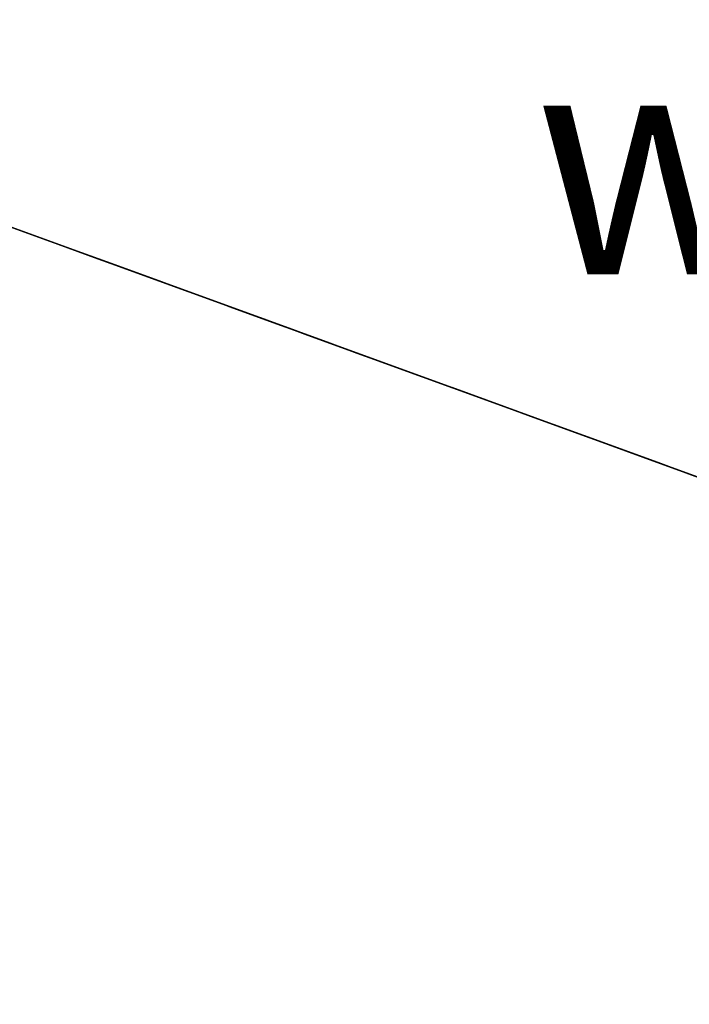
# Model space of a CAD drawing. Units: millimetres. Extents: x 3978 to 85105, y -10669 to 27646.
# Drawn here: x 4499 to 4528, y -10082 to -10039 of the extents above; entities that cross this region are included whole.
import ezdxf
from ezdxf.enums import TextEntityAlignment as Align

# ---------------------------------------------------------------- set-up
doc = ezdxf.new("R2010")
doc.units = ezdxf.units.MM
for name, color, linetype in [('_PRZEWÓD_GRAWIT_', 7, 'Continuous'), ('IZOLACJE PRZECIWWODNE', 7, 'Continuous'), ('OPISY.wykonawczy', 7, 'Continuous'), ('POZYCJE KONSTRUKTORSKIE', 7, 'Continuous'), ('STROPY', 7, 'Continuous'), ('STROPY.widoczne', 7, 'Continuous'), ('TEREN', 7, 'Continuous'), ('TEREN ISTNIEJĄCAY.linia przekroju', 7, 'Continuous'), ('WYMIARY.bud._wyk.', 7, 'Continuous'), ('ZNACZNIKI - PRZEKROJE.widoczne', 7, 'Continuous')]:
    doc.layers.add(name, color=color, linetype=linetype)
doc.styles.add('ARIAL', font='txt', dxfattribs={"height": 0.2})

msp = doc.modelspace()

# ---------------------------------------------------------------- hatches: boundary and pattern name
at = {"layer": 'OPISY.wykonawczy'}
for points in [[(4510.985, -10052.201), (4510.505, -10052.026), (4510.024, -10051.851)], [(4510.985, -10052.201), (4510.024, -10051.851), (4511.362, -10052.338)], [(4510.024, -10051.851), (4511.327, -10052.325), (4511.362, -10052.338)], [(4510.024, -10051.851), (4516.915, -10054.359), (4516.912, -10054.358)], [(4510.024, -10051.851), (4516.912, -10054.358), (4511.327, -10052.325)], [(4510.024, -10051.851), (4516.919, -10054.36), (4516.915, -10054.359)], [(4516.919, -10054.36), (4510.024, -10051.851), (4511.399, -10052.351)], [(4511.431, -10052.363), (4511.399, -10052.351), (4510.024, -10051.851)], [(4510.024, -10051.851), (4510.51, -10052.028), (4510.996, -10052.205)], [(4510.024, -10051.851), (4510.996, -10052.205), (4511.76, -10052.483)], [(4510.024, -10051.851), (4511.76, -10052.483), (4511.431, -10052.363)], [(4510.985, -10052.201), (4511.362, -10052.338), (4511.711, -10052.465)], [(4511.711, -10052.465), (4511.466, -10052.376), (4510.985, -10052.201)], [(4512.057, -10052.591), (4511.76, -10052.483), (4510.996, -10052.205)], [(4510.996, -10052.205), (4512.355, -10052.699), (4512.057, -10052.591)], [(4510.996, -10052.205), (4511.482, -10052.382), (4512.743, -10052.84)], [(4513.085, -10052.965), (4513.517, -10053.122), (4510.996, -10052.205), (4512.743, -10052.84)], [(4510.996, -10052.205), (4513.517, -10053.122), (4513.089, -10052.966)], [(4510.996, -10052.205), (4513.089, -10052.966), (4512.355, -10052.699)], [(4516.919, -10054.36), (4511.399, -10052.351), (4515.575, -10053.871)], [(4513.588, -10053.148), (4512.767, -10052.849), (4511.466, -10052.376)], [(4513.588, -10053.148), (4511.466, -10052.376), (4512.338, -10052.693)], [(4511.466, -10052.376), (4512.024, -10052.579), (4512.338, -10052.693)], [(4511.466, -10052.376), (4511.711, -10052.465), (4512.024, -10052.579)], [(4513.588, -10053.148), (4512.338, -10052.693), (4513.12, -10052.978)], [(4512.784, -10052.855), (4512.911, -10052.902), (4513.949, -10053.28)], [(4512.784, -10052.855), (4513.949, -10053.28), (4513.838, -10053.239)], [(4512.784, -10052.855), (4513.838, -10053.239), (4512.872, -10052.887)], [(4512.872, -10052.887), (4512.828, -10052.871), (4512.784, -10052.855)], [(4513.838, -10053.239), (4512.916, -10052.903), (4512.872, -10052.887)], [(4512.911, -10052.902), (4514.06, -10053.32), (4513.949, -10053.28)], [(4512.911, -10052.902), (4514.171, -10053.36), (4514.06, -10053.32)], [(4514.171, -10053.36), (4512.911, -10052.902), (4513.038, -10052.948)], [(4513.14, -10052.985), (4513.05, -10052.952), (4512.916, -10052.903)], [(4513.14, -10052.985), (4512.916, -10052.903), (4513.838, -10053.239)], [(4513.038, -10052.948), (4513.164, -10052.994), (4513.524, -10053.125)], [(4513.038, -10052.948), (4513.524, -10053.125), (4513.756, -10053.209)], [(4513.038, -10052.948), (4513.756, -10053.209), (4514.483, -10053.474)], [(4513.038, -10052.948), (4514.483, -10053.474), (4514.171, -10053.36)], [(4513.517, -10053.122), (4513.526, -10053.125), (4513.089, -10052.966)], [(4513.588, -10053.148), (4513.12, -10052.978), (4513.588, -10053.148)], [(4513.14, -10052.985), (4513.838, -10053.239), (4513.919, -10053.269)], [(4513.14, -10052.985), (4513.919, -10053.269), (4513.587, -10053.148)], [(4513.587, -10053.148), (4513.229, -10053.018), (4513.14, -10052.985)], [(4513.587, -10053.148), (4513.453, -10053.099), (4513.229, -10053.018)], [(4514.008, -10053.301), (4513.526, -10053.125), (4513.517, -10053.122)], [(4513.517, -10053.122), (4514.267, -10053.395), (4515.493, -10053.841)], [(4513.517, -10053.122), (4515.493, -10053.841), (4515.968, -10054.014)], [(4513.517, -10053.122), (4515.968, -10054.014), (4514.793, -10053.587)], [(4513.517, -10053.122), (4514.793, -10053.587), (4514.008, -10053.301)], [(4513.919, -10053.269), (4513.721, -10053.196), (4513.587, -10053.148)], [(4513.588, -10053.148), (4515.728, -10053.927), (4514.239, -10053.385)], [(4515.728, -10053.927), (4513.588, -10053.148), (4513.937, -10053.275)], [(4513.588, -10053.148), (4513.588, -10053.148), (4513.937, -10053.275)], [(4514.214, -10053.376), (4514.034, -10053.31), (4513.721, -10053.196)], [(4514.214, -10053.376), (4513.721, -10053.196), (4514.082, -10053.328)], [(4513.721, -10053.196), (4514.001, -10053.298), (4514.082, -10053.328)], [(4513.721, -10053.196), (4513.919, -10053.269), (4514.001, -10053.298)], [(4513.756, -10053.209), (4514.684, -10053.547), (4514.483, -10053.474)], [(4515.728, -10053.927), (4513.937, -10053.275), (4514.532, -10053.492)], [(4514.214, -10053.376), (4514.082, -10053.328), (4514.346, -10053.424)], [(4514.346, -10053.424), (4514.436, -10053.457), (4514.214, -10053.376)], [(4515.728, -10053.927), (4515.309, -10053.775), (4514.239, -10053.385)], [(4514.915, -10053.631), (4514.346, -10053.424), (4514.53, -10053.491)], [(4514.346, -10053.424), (4514.915, -10053.631), (4514.436, -10053.457)], [(4514.915, -10053.631), (4514.53, -10053.491), (4514.611, -10053.52)], [(4516.147, -10054.08), (4514.532, -10053.492), (4514.779, -10053.581)], [(4514.532, -10053.492), (4516.147, -10054.08), (4515.728, -10053.927)], [(4514.915, -10053.631), (4514.611, -10053.52), (4514.777, -10053.581)], [(4515.172, -10053.724), (4514.915, -10053.631), (4514.777, -10053.581)], [(4515.172, -10053.724), (4514.777, -10053.581), (4514.861, -10053.612)], [(4516.147, -10054.08), (4514.779, -10053.581), (4515.025, -10053.671)], [(4515.968, -10054.014), (4515.096, -10053.697), (4514.793, -10053.587)], [(4515.172, -10053.724), (4514.861, -10053.612), (4514.946, -10053.642)], [(4515.172, -10053.724), (4514.946, -10053.642), (4515.101, -10053.699)], [(4516.876, -10054.345), (4516.147, -10054.08), (4515.025, -10053.671)], [(4516.876, -10054.345), (4515.025, -10053.671), (4515.416, -10053.814)], [(4515.293, -10053.769), (4515.096, -10053.697), (4515.968, -10054.014)], [(4515.968, -10054.014), (4515.533, -10053.856), (4515.293, -10053.769)], [(4515.416, -10053.814), (4515.561, -10053.866), (4516.876, -10054.345)], [(4515.968, -10054.014), (4516.919, -10054.36), (4515.533, -10053.856)], [(4516.919, -10054.36), (4515.575, -10053.871), (4515.533, -10053.856)], [(4515.968, -10054.014), (4516.443, -10054.187), (4516.919, -10054.36)], [(4516.876, -10054.345), (4516.721, -10054.288), (4516.147, -10054.08)], [(4519.344, -10055.243), (4519.856, -10055.43), (4520.369, -10055.616)], [(4519.344, -10055.243), (4520.369, -10055.616), (4520.958, -10055.831)], [(4519.344, -10055.243), (4520.958, -10055.831), (4520.646, -10055.717)], [(4520.33, -10055.602), (4519.837, -10055.423), (4519.344, -10055.243)], [(4520.33, -10055.602), (4519.344, -10055.243), (4520.646, -10055.717)], [(4520.951, -10055.828), (4521.255, -10055.939), (4520.33, -10055.602)], [(4520.33, -10055.602), (4520.646, -10055.717), (4520.951, -10055.828)], [(4522.838, -10056.515), (4520.823, -10055.781), (4520.33, -10055.602)], [(4522.838, -10056.515), (4520.33, -10055.602), (4521.56, -10056.05)], [(4520.33, -10055.602), (4521.255, -10055.939), (4521.56, -10056.05)], [(4520.369, -10055.616), (4520.369, -10055.616), (4521.581, -10056.057), (4521.27, -10055.944)], [(4522.115, -10056.252), (4522.115, -10056.252), (4520.369, -10055.616), (4520.881, -10055.803)], [(4522.837, -10056.515), (4520.369, -10055.616), (4522.115, -10056.252)], [(4520.369, -10055.616), (4522.837, -10056.515), (4522.354, -10056.338)], [(4520.369, -10055.616), (4522.354, -10056.338), (4521.581, -10056.057)], [(4520.369, -10055.616), (4521.27, -10055.944), (4520.958, -10055.831)], [(4522.838, -10056.515), (4522.077, -10056.238), (4520.823, -10055.781)], [(4522.838, -10056.515), (4521.56, -10056.05), (4522.35, -10056.337)], [(4522.35, -10056.337), (4522.836, -10056.514), (4522.838, -10056.515)], [(4522.837, -10056.515), (4522.815, -10056.506), (4522.354, -10056.338)], [(4523.385, -10056.714), (4522.815, -10056.506), (4522.837, -10056.515)], [(4522.838, -10056.515), (4522.836, -10056.514), (4523.346, -10056.7)], [(4523.385, -10056.714), (4522.837, -10056.515), (4524.035, -10056.95)], [(4522.837, -10056.515), (4523.101, -10056.611), (4523.7, -10056.829)], [(4522.837, -10056.515), (4523.7, -10056.829), (4524.035, -10056.95)], [(4525.327, -10057.421), (4523.57, -10056.781), (4522.838, -10056.515)], [(4525.327, -10057.421), (4522.838, -10056.515), (4523.346, -10056.7)], [(4525.327, -10057.421), (4523.346, -10056.7), (4524.157, -10056.995)], [(4524.231, -10057.022), (4523.385, -10056.714), (4524.035, -10056.95)], [(4525.327, -10057.421), (4524.815, -10057.234), (4523.57, -10056.781)], [(4524.231, -10057.022), (4524.035, -10056.95), (4525.416, -10057.453)], [(4524.035, -10056.95), (4527.469, -10058.2), (4525.416, -10057.453)], [(4524.157, -10056.995), (4524.458, -10057.105), (4525.327, -10057.421)], [(4525.416, -10057.453), (4524.508, -10057.122), (4524.231, -10057.022)], [(4525.327, -10057.421), (4524.458, -10057.105), (4524.759, -10057.214)], [(4525.416, -10057.453), (4524.784, -10057.223), (4524.508, -10057.122)], [(4526.352, -10057.794), (4525.327, -10057.421), (4524.759, -10057.214)], [(4526.352, -10057.794), (4524.759, -10057.214), (4525.06, -10057.324)], [(4525.416, -10057.453), (4525.06, -10057.324), (4524.784, -10057.223)], [(4525.416, -10057.453), (4526.352, -10057.794), (4525.06, -10057.324)], [(4526.352, -10057.794), (4525.84, -10057.607), (4525.327, -10057.421)], [(4525.416, -10057.453), (4525.884, -10057.623), (4526.352, -10057.794)]]:
    msp.add_hatch(color=8, dxfattribs=at).paths.add_polyline_path(points)
at = {"layer": 'POZYCJE KONSTRUKTORSKIE'}
for points in [[(4503.546, -10049.493), (4494.44, -10046.179), (4498.54, -10047.671)], [(4494.44, -10046.179), (4498.263, -10047.57), (4499.351, -10047.966)], [(4494.44, -10046.179), (4499.351, -10047.966), (4497.978, -10047.467)], [(4494.821, -10046.317), (4503.25, -10049.385), (4499.421, -10047.992)], [(4494.821, -10046.317), (4499.421, -10047.992), (4498.802, -10047.766)], [(4499.351, -10047.966), (4498.263, -10047.57), (4498.734, -10047.741)], [(4503.546, -10049.493), (4498.54, -10047.671), (4499.236, -10047.924)], [(4503.25, -10049.385), (4499.351, -10047.966), (4498.734, -10047.741)], [(4503.25, -10049.385), (4498.734, -10047.741), (4499.43, -10047.995)], [(4505.361, -10050.154), (4502.235, -10049.016), (4498.821, -10047.773)], [(4505.361, -10050.154), (4498.821, -10047.773), (4503.683, -10049.543)], [(4503.546, -10049.493), (4499.236, -10047.924), (4499.37, -10047.973)], [(4503.683, -10049.543), (4499.272, -10047.938), (4502.595, -10049.147)], [(4503.25, -10049.385), (4499.656, -10048.077), (4499.421, -10047.992)], [(4503.25, -10049.385), (4499.43, -10047.995), (4499.656, -10048.077)], [(4502.824, -10049.23), (4500.393, -10048.345), (4500.061, -10048.225)], [(4500.061, -10048.225), (4500.393, -10048.345), (4500.724, -10048.466)], [(4500.061, -10048.225), (4500.724, -10048.466), (4503.184, -10049.361)], [(4500.061, -10048.225), (4503.184, -10049.361), (4502.824, -10049.23)], [(4502.824, -10049.23), (4500.724, -10048.466), (4500.393, -10048.345)], [(4502.824, -10049.23), (4503.184, -10049.361), (4500.724, -10048.466)], [(4502.023, -10048.939), (4501.055, -10048.587), (4500.724, -10048.466)], [(4502.023, -10048.939), (4500.724, -10048.466), (4503.184, -10049.361)], [(4503.545, -10049.493), (4503.184, -10049.361), (4500.724, -10048.466)], [(4503.545, -10049.493), (4500.724, -10048.466), (4501.055, -10048.587)], [(4503.545, -10049.493), (4501.055, -10048.587), (4501.995, -10048.928)], [(4501.995, -10048.928), (4502.602, -10049.15), (4503.905, -10049.624)], [(4501.995, -10048.928), (4503.905, -10049.624), (4503.545, -10049.493)], [(4503.545, -10049.493), (4502.66, -10049.17), (4502.023, -10048.939)], [(4502.023, -10048.939), (4503.184, -10049.361), (4503.545, -10049.493)], [(4503.683, -10049.543), (4502.595, -10049.147), (4505.37, -10050.157)], [(4504.795, -10049.948), (4503.905, -10049.624), (4502.602, -10049.15)], [(4504.795, -10049.948), (4502.602, -10049.15), (4503.21, -10049.371)], [(4503.545, -10049.493), (4503.905, -10049.624), (4502.66, -10049.17)], [(4505.335, -10050.144), (4503.296, -10049.402), (4502.66, -10049.17)], [(4505.335, -10050.144), (4502.66, -10049.17), (4503.905, -10049.624)], [(4504.795, -10049.948), (4503.21, -10049.371), (4504.567, -10049.865)], [(4505.335, -10050.144), (4504.634, -10049.889), (4503.296, -10049.402)], [(4505.37, -10050.157), (4507.049, -10050.768), (4503.683, -10049.543)], [(4505.361, -10050.154), (4503.683, -10049.543), (4507.049, -10050.768)], [(4505.335, -10050.144), (4503.905, -10049.624), (4504.795, -10049.948)], [(4504.795, -10049.948), (4504.567, -10049.865), (4505.316, -10050.137)], [(4504.795, -10049.948), (4505.323, -10050.14), (4505.335, -10050.144)], [(4505.316, -10050.137), (4505.323, -10050.14), (4504.795, -10049.948)], [(4505.852, -10050.332), (4505.323, -10050.14), (4505.316, -10050.137)], [(4505.316, -10050.137), (4506.474, -10050.559), (4508.371, -10051.249)], [(4505.316, -10050.137), (4508.371, -10051.249), (4509.111, -10051.518)], [(4505.316, -10050.137), (4509.111, -10051.518), (4506.739, -10050.655)], [(4505.316, -10050.137), (4506.739, -10050.655), (4505.852, -10050.332)], [(4505.335, -10050.144), (4505.323, -10050.14), (4505.852, -10050.332)], [(4509.096, -10051.513), (4506.469, -10050.557), (4505.335, -10050.144)], [(4509.096, -10051.513), (4505.335, -10050.144), (4505.852, -10050.332)], [(4507.049, -10050.768), (4508.478, -10051.288), (4505.361, -10050.154)], [(4505.37, -10050.157), (4508.153, -10051.17), (4511.465, -10052.375)], [(4505.37, -10050.157), (4511.465, -10052.375), (4507.049, -10050.768)], [(4509.096, -10051.513), (4505.852, -10050.332), (4506.739, -10050.655)], [(4509.096, -10051.513), (4508.349, -10051.241), (4506.469, -10050.557)], [(4506.739, -10050.655), (4507.097, -10050.786), (4509.096, -10051.513)], [(4509.111, -10051.518), (4507.097, -10050.786), (4506.739, -10050.655)], [(4507.049, -10050.768), (4511.902, -10052.534), (4508.478, -10051.288)], [(4509.096, -10051.513), (4507.097, -10050.786), (4507.455, -10050.916)], [(4507.455, -10050.916), (4507.097, -10050.786), (4509.111, -10051.518)], [(4510.59, -10052.057), (4509.096, -10051.513), (4507.455, -10050.916)], [(4510.59, -10052.057), (4507.455, -10050.916), (4507.814, -10051.046)], [(4509.111, -10051.518), (4507.814, -10051.046), (4507.455, -10050.916)], [(4509.111, -10051.518), (4510.59, -10052.057), (4507.814, -10051.046)], [(4510.59, -10052.057), (4509.843, -10051.785), (4509.096, -10051.513)], [(4509.111, -10051.518), (4509.851, -10051.788), (4510.59, -10052.057)], [(4520.725, -10055.746), (4511.619, -10052.431), (4515.719, -10053.924)], [(4511.619, -10052.431), (4515.157, -10053.719), (4515.719, -10053.924)], [(4511.619, -10052.431), (4515.442, -10053.823), (4516.53, -10054.219)], [(4511.619, -10052.431), (4516.53, -10054.219), (4515.157, -10053.719)], [(4512, -10052.57), (4512, -10052.57), (4515.597, -10053.879)], [(4512, -10052.57), (4515.981, -10054.019), (4515.597, -10053.879)], [(4512, -10052.57), (4520.429, -10055.638), (4516.6, -10054.244)], [(4512, -10052.57), (4516.6, -10054.244), (4515.981, -10054.019)], [(4521.439, -10056.006), (4518.313, -10054.868), (4514.9, -10053.625)], [(4521.439, -10056.006), (4514.9, -10053.625), (4519.761, -10055.395)], [(4519.761, -10055.395), (4515.351, -10053.79), (4518.674, -10054.999)], [(4516.53, -10054.219), (4515.442, -10053.823), (4515.913, -10053.994)], [(4520.725, -10055.746), (4515.719, -10053.924), (4516.415, -10054.177)], [(4520.429, -10055.638), (4516.53, -10054.219), (4515.913, -10053.994)], [(4520.429, -10055.638), (4515.913, -10053.994), (4516.609, -10054.248)], [(4520.725, -10055.746), (4516.415, -10054.177), (4516.549, -10054.226)], [(4520.429, -10055.638), (4516.835, -10054.33), (4516.6, -10054.244)], [(4516.835, -10054.33), (4520.429, -10055.638), (4516.609, -10054.248)], [(4519.761, -10055.395), (4518.674, -10054.999), (4521.449, -10056.009)], [(4522.008, -10056.213), (4522.051, -10056.228), (4519.344, -10055.243)], [(4519.344, -10055.243), (4521.868, -10056.162), (4522.335, -10056.332)], [(4519.344, -10055.243), (4522.335, -10056.332), (4522.008, -10056.213)], [(4521.449, -10056.009), (4523.127, -10056.62), (4519.761, -10055.395)], [(4521.439, -10056.006), (4519.761, -10055.395), (4523.127, -10056.62)], [(4523.127, -10056.62), (4524.556, -10057.14), (4521.439, -10056.006)], [(4521.449, -10056.009), (4524.231, -10057.022), (4527.543, -10058.227)], [(4521.449, -10056.009), (4527.543, -10058.227), (4523.127, -10056.62)], [(4523.811, -10056.869), (4522.989, -10056.57), (4521.868, -10056.162)], [(4523.811, -10056.869), (4521.868, -10056.162), (4522.112, -10056.251)], [(4521.868, -10056.162), (4522.662, -10056.451), (4522.335, -10056.332)], [(4521.868, -10056.162), (4522.989, -10056.57), (4522.662, -10056.451)], [(4522.051, -10056.228), (4522.008, -10056.213), (4522.35, -10056.337)], [(4523.495, -10056.754), (4522.43, -10056.366), (4522.051, -10056.228)], [(4523.495, -10056.754), (4522.051, -10056.228), (4523.033, -10056.586)], [(4522.051, -10056.228), (4522.691, -10056.461), (4523.033, -10056.586)], [(4522.051, -10056.228), (4522.35, -10056.337), (4522.691, -10056.461)], [(4523.811, -10056.869), (4522.112, -10056.251), (4522.774, -10056.492)], [(4523.495, -10056.754), (4523.152, -10056.629), (4522.43, -10056.366)], [(4523.811, -10056.869), (4522.774, -10056.492), (4523.192, -10056.644)], [(4523.495, -10056.754), (4523.033, -10056.586), (4523.864, -10056.888)], [(4523.127, -10056.62), (4527.98, -10058.386), (4524.556, -10057.14)], [(4524.307, -10057.049), (4523.811, -10056.869), (4523.192, -10056.644)], [(4524.307, -10057.049), (4523.192, -10056.644), (4523.609, -10056.796)], [(4523.864, -10056.888), (4524.355, -10057.067), (4523.495, -10056.754)], [(4524.355, -10057.067), (4523.838, -10056.879), (4523.495, -10056.754)], [(4524.703, -10057.194), (4525.044, -10057.318), (4523.609, -10056.796), (4524.536, -10057.133)], [(4523.609, -10056.796), (4525.044, -10057.318), (4524.783, -10057.223)], [(4523.609, -10056.796), (4524.783, -10057.223), (4524.307, -10057.049)], [(4524.355, -10057.067), (4524.603, -10057.157), (4523.838, -10056.879)], [(4524.355, -10057.067), (4524.826, -10057.238), (4525.026, -10057.311)], [(4524.355, -10057.067), (4525.026, -10057.311), (4524.603, -10057.157)], [(4525.581, -10057.513), (4524.783, -10057.223), (4525.044, -10057.318)], [(4524.826, -10057.238), (4524.826, -10057.238), (4528.048, -10058.411), (4525.026, -10057.311)], [(4528.048, -10058.411), (4524.826, -10057.238), (4525.61, -10057.524)], [(4528.048, -10058.411), (4525.913, -10057.634), (4525.026, -10057.311)], [(4525.581, -10057.513), (4525.044, -10057.318), (4525.932, -10057.641)], [(4525.581, -10057.513), (4525.932, -10057.641), (4527.439, -10058.189)], [(4525.581, -10057.513), (4527.439, -10058.189), (4528.058, -10058.415)], [(4528.058, -10058.415), (4525.903, -10057.63), (4525.581, -10057.513)], [(4525.61, -10057.524), (4525.922, -10057.637), (4528.048, -10058.411)], [(4526.225, -10057.748), (4525.903, -10057.63), (4528.058, -10058.415)], [(4528.048, -10058.411), (4527.425, -10058.184), (4525.913, -10057.634)], [(4528.048, -10058.411), (4525.922, -10057.637), (4526.235, -10057.751)], [(4528.058, -10058.415), (4526.547, -10057.865), (4526.225, -10057.748)], [(4529.296, -10058.865), (4528.048, -10058.411), (4526.235, -10057.751)], [(4529.296, -10058.865), (4526.235, -10057.751), (4526.547, -10057.865)], [(4528.058, -10058.415), (4529.296, -10058.865), (4526.547, -10057.865)], [(4534.562, -10060.782), (4531.436, -10059.644), (4528.023, -10058.402)], [(4534.562, -10060.782), (4528.023, -10058.402), (4532.884, -10060.171)], [(4529.296, -10058.865), (4528.672, -10058.638), (4528.048, -10058.411)], [(4528.058, -10058.415), (4528.677, -10058.64), (4529.296, -10058.865)]]:
    msp.add_hatch(color=8, dxfattribs=at).paths.add_polyline_path(points)
at = {"layer": 'WYMIARY.bud._wyk.'}
msp.add_hatch(color=8, dxfattribs=at).paths.add_polyline_path([(4520.078, -10055.51), (4520.078, -10055.51), (4507.862, -10051.064)])

# ---------------------------------------------------------------- linework, layer by layer
at = {"layer": 'IZOLACJE PRZECIWWODNE', "color": 8}
for p, q in [((4505.217, -10050.101), (4505.217, -10050.101)), ((4505.217, -10050.101), (4505.217, -10050.101)), ((4510.855, -10052.153), (4510.855, -10052.153)), ((4510.855, -10052.153), (4510.855, -10052.153)), ((4517.433, -10054.547), (4517.433, -10054.547)), ((4517.433, -10054.547), (4517.433, -10054.547)), ((4523.071, -10056.6), (4523.071, -10056.6)), ((4523.071, -10056.6), (4523.071, -10056.6))]:
    msp.add_line(p, q, dxfattribs=at)
at = {"layer": 'OPISY.wykonawczy', "color": 8}
for p, q in [((4496.742, -10047.017), (4505.625, -10050.25)), ((4499.078, -10047.867), (4499.078, -10047.867)), ((4501.457, -10048.733), (4503.879, -10049.614)), ((4502.47, -10049.101), (4502.47, -10049.101)), ((4502.821, -10049.229), (4505.889, -10050.346)), ((4506.302, -10050.496), (4503.879, -10049.614)), ((4505.944, -10050.366), (4505.944, -10050.366)), ((4506.302, -10050.496), (4508.886, -10051.437)), ((4508.009, -10051.118), (4508.009, -10051.118)), ((4508.238, -10051.201), (4508.238, -10051.201)), ((4511.309, -10052.318), (4508.886, -10051.437)), ((4510.412, -10051.992), (4510.412, -10051.992)), ((4511.999, -10052.57), (4515.068, -10053.687)), ((4513.087, -10052.966), (4513.087, -10052.966)), ((4513.247, -10053.024), (4522.13, -10056.257)), ((4515.183, -10053.729), (4515.183, -10053.729)), ((4517.518, -10054.579), (4520.91, -10055.813)), ((4517.929, -10054.728), (4517.929, -10054.728)), ((4519.154, -10055.174), (4522.222, -10056.291)), ((4519.779, -10055.402), (4519.779, -10055.402)), ((4524.786, -10057.224), (4519.779, -10055.402)), ((4526.973, -10058.02), (4521.482, -10056.021)), ((4521.482, -10056.021), (4526.973, -10058.02)), ((4521.482, -10056.021), (4526.973, -10058.02)), ((4521.717, -10056.107), (4525.271, -10057.4)), ((4524.068, -10056.962), (4524.068, -10056.962)), ((4527.779, -10058.313), (4527.779, -10058.313))]:
    msp.add_line(p, q, dxfattribs=at)
for points in [[(4499.078, -10047.867, 0), (4498.109, -10047.514, 0), (4496.978, -10047.103, 0), (4495.525, -10046.574, 0), (4494.556, -10046.221, 0), (4493.264, -10045.751, 0), (4493.102, -10045.692, 0), (4493.102, -10045.692, 0), (4493.264, -10045.751, 0), (4494.556, -10046.221, 0), (4495.525, -10046.574, 0), (4496.978, -10047.103, 0), (4498.109, -10047.514, 0), (4499.078, -10047.867, 0)], [(4496.253, -10046.839, 0), (4497.707, -10047.368, 0), (4498.676, -10047.72, 0), (4500.129, -10048.25, 0), (4501.26, -10048.661, 0), (4501.745, -10048.837, 0), (4501.745, -10048.837, 0)], [(4501.293, -10048.673, 0), (4500.324, -10048.32, 0), (4499.032, -10047.85, 0), (4498.871, -10047.791, 0), (4498.871, -10047.791, 0), (4499.032, -10047.85, 0), (4500.324, -10048.32, 0), (4501.293, -10048.673, 0), (4502.747, -10049.202, 0), (4503.878, -10049.614, 0), (4504.685, -10049.908, 0), (4505.331, -10050.143, 0), (4505.331, -10050.143, 0), (4504.685, -10049.908, 0), (4503.878, -10049.614, 0), (4502.747, -10049.202, 0), (4501.293, -10048.673, 0)], [(4505.102, -10050.06, 0), (4504.618, -10049.883, 0), (4503.003, -10049.295, 0), (4501.549, -10048.766, 0), (4499.773, -10048.12, 0), (4499.611, -10048.061, 0), (4499.773, -10048.12, 0), (4501.065, -10048.59, 0), (4503.487, -10049.472, 0), (4504.618, -10049.883, 0), (4505.102, -10050.06, 0), (4505.102, -10050.06, 0), (4504.618, -10049.883, 0), (4503.003, -10049.295, 0), (4501.549, -10048.766, 0), (4499.773, -10048.12, 0), (4499.611, -10048.061, 0)], [(4503.305, -10049.405, 0), (4502.175, -10048.994, 0), (4501.206, -10048.641, 0), (4501.044, -10048.582, 0), (4501.044, -10048.582, 0), (4501.206, -10048.641, 0), (4502.175, -10048.994, 0), (4503.305, -10049.405, 0), (4505.082, -10050.052, 0), (4506.051, -10050.405, 0), (4506.859, -10050.699, 0), (4507.505, -10050.934, 0), (4507.505, -10050.934, 0), (4506.859, -10050.699, 0), (4506.051, -10050.405, 0), (4505.082, -10050.052, 0), (4503.305, -10049.405, 0)], [(4502.47, -10049.101, 0), (4503.923, -10049.63, 0), (4504.892, -10049.983, 0), (4506.346, -10050.512, 0), (4507.477, -10050.924, 0), (4507.961, -10051.1, 0), (4507.961, -10051.1, 0)], [(4509.695, -10051.731, 0), (4508.726, -10051.378, 0), (4507.595, -10050.967, 0), (4506.142, -10050.438, 0), (4505.173, -10050.085, 0), (4503.881, -10049.615, 0), (4503.719, -10049.556, 0), (4503.719, -10049.556, 0), (4503.881, -10049.615, 0), (4505.173, -10050.085, 0), (4506.142, -10050.438, 0), (4507.595, -10050.967, 0), (4508.726, -10051.378, 0), (4509.695, -10051.731, 0)], [(4509.695, -10051.731, 0), (4509.695, -10051.731, 0), (4509.049, -10051.496, 0), (4508.726, -10051.378, 0), (4507.595, -10050.967, 0), (4506.142, -10050.438, 0), (4505.173, -10050.085, 0)], [(4505.621, -10050.248, 0), (4505.944, -10050.366, 0), (4506.59, -10050.601, 0)], [(4511.791, -10052.494, 0), (4510.822, -10052.141, 0), (4509.692, -10051.73, 0), (4508.238, -10051.201, 0), (4507.269, -10050.848, 0), (4505.977, -10050.378, 0), (4505.816, -10050.319, 0), (4505.816, -10050.319, 0), (4505.977, -10050.378, 0), (4507.269, -10050.848, 0), (4508.238, -10051.201, 0), (4509.692, -10051.73, 0), (4510.822, -10052.141, 0), (4511.791, -10052.494, 0)], [(4511.791, -10052.494, 0), (4511.791, -10052.494, 0), (4511.145, -10052.259, 0), (4510.822, -10052.141, 0), (4509.692, -10051.73, 0), (4508.238, -10051.201, 0), (4507.269, -10050.848, 0)], [(4508.009, -10051.118, 0), (4508.656, -10051.353, 0), (4509.948, -10051.823, 0), (4511.24, -10052.293, 0), (4512.532, -10052.764, 0), (4513.339, -10053.058, 0), (4513.985, -10053.293, 0), (4513.985, -10053.293, 0), (4513.339, -10053.058, 0), (4512.532, -10052.764, 0), (4511.24, -10052.293, 0), (4509.948, -10051.823, 0), (4508.656, -10051.353, 0), (4508.009, -10051.118, 0)], [(4508.238, -10051.201, 0), (4508.884, -10051.436, 0), (4510.176, -10051.906, 0), (4511.468, -10052.377, 0), (4512.761, -10052.847, 0), (4513.568, -10053.141, 0), (4514.214, -10053.376, 0), (4514.214, -10053.376, 0), (4513.568, -10053.141, 0), (4512.761, -10052.847, 0), (4511.468, -10052.377, 0), (4510.176, -10051.906, 0), (4508.884, -10051.436, 0), (4508.238, -10051.201, 0)], [(4510.412, -10051.992, 0), (4511.058, -10052.227, 0), (4512.35, -10052.697, 0), (4513.642, -10053.168, 0), (4514.934, -10053.638, 0), (4515.742, -10053.932, 0), (4516.388, -10054.167, 0), (4516.388, -10054.167, 0), (4515.742, -10053.932, 0), (4514.934, -10053.638, 0), (4513.642, -10053.168, 0), (4512.35, -10052.697, 0), (4511.058, -10052.227, 0), (4510.412, -10051.992, 0)], [(4518.298, -10054.862, 0), (4515.068, -10053.687, 0), (4514.26, -10053.393, 0), (4513.291, -10053.04, 0), (4511.999, -10052.57, 0), (4511.837, -10052.511, 0)], [(4513.087, -10052.966, 0), (4513.248, -10053.024, 0), (4514.54, -10053.495, 0), (4515.671, -10053.906, 0), (4516.963, -10054.376, 0)], [(4515.183, -10053.729, 0), (4515.345, -10053.787, 0), (4516.637, -10054.258, 0), (4517.767, -10054.669, 0), (4519.059, -10055.139, 0)], [(4519.638, -10055.35, 0), (4518.508, -10054.939, 0), (4517.539, -10054.586, 0), (4517.377, -10054.527, 0), (4517.377, -10054.527, 0), (4517.539, -10054.586, 0), (4518.508, -10054.939, 0), (4519.638, -10055.35, 0), (4521.415, -10055.997, 0), (4522.384, -10056.349, 0), (4523.191, -10056.643, 0), (4523.837, -10056.879, 0), (4523.837, -10056.879, 0), (4523.191, -10056.643, 0), (4522.384, -10056.349, 0), (4521.415, -10055.997, 0), (4519.638, -10055.35, 0)], [(4517.606, -10054.61, 0), (4517.929, -10054.728, 0), (4518.575, -10054.963, 0)], [(4518.972, -10055.108, 0), (4518.972, -10055.108, 0), (4519.456, -10055.284, 0), (4520.425, -10055.637, 0), (4521.394, -10055.989, 0)], [(4519.709, -10055.376, 0), (4519.547, -10055.317, 0), (4519.709, -10055.376, 0), (4520.516, -10055.67, 0), (4519.709, -10055.376, 0)], [(4521.805, -10056.139, 0), (4521.644, -10056.08, 0), (4521.805, -10056.139, 0), (4522.613, -10056.433, 0), (4521.805, -10056.139, 0)], [(4524.068, -10056.962, 0), (4525.521, -10057.491, 0), (4526.491, -10057.844, 0), (4527.783, -10058.314, 0), (4529.075, -10058.785, 0), (4529.398, -10058.902, 0), (4529.398, -10058.902, 0)], [(4530.439, -10059.281, 0), (4529.47, -10058.929, 0), (4528.339, -10058.517, 0), (4526.886, -10057.988, 0), (4525.917, -10057.635, 0), (4524.625, -10057.165, 0), (4524.463, -10057.106, 0), (4524.463, -10057.106, 0), (4524.625, -10057.165, 0), (4525.917, -10057.635, 0), (4526.886, -10057.988, 0), (4528.339, -10058.517, 0), (4529.47, -10058.929, 0), (4530.439, -10059.281, 0)], [(4527.779, -10058.313, 0), (4529.232, -10058.842, 0), (4530.201, -10059.195, 0), (4531.493, -10059.665, 0), (4532.786, -10060.135, 0), (4533.109, -10060.253, 0), (4533.109, -10060.253, 0)]]:
    msp.add_polyline3d(points, dxfattribs=at)
at = {"layer": 'POZYCJE KONSTRUKTORSKIE', "color": 8}
msp.add_polyline3d([(4575.531, -10075.694, 0), (4571.605, -10074.265, 0), (4567.022, -10072.596, 0), (4564.439, -10071.656, 0), (4561.64, -10070.637, 0), (4558.605, -10069.533, 0), (4555.318, -10068.337, 0), (4551.761, -10067.042, 0), (4547.917, -10065.643, 0), (4543.767, -10064.132, 0), (4539.294, -10062.504, 0), (4534.481, -10060.753, 0), (4529.31, -10058.87, 0), (4523.763, -10056.852, 0), (4517.823, -10054.69, 0)], dxfattribs=at)
at = {"layer": 'STROPY', "color": 8}
for p, q in [((4917.178, -10200.043), (4275.556, -9966.511)), ((4917.178, -10200.043), (4275.556, -9966.511)), ((4655.568, -10104.824), (4281.57, -9968.7)), ((4655.568, -10104.824), (4281.57, -9968.7)), ((4654.628, -10104.482), (4281.57, -9968.7)), ((4655.568, -10104.824), (4281.57, -9968.7)), ((4655.568, -10104.824), (4281.57, -9968.7)), ((4654.628, -10104.482), (4282.51, -9969.042)), ((4655.568, -10104.824), (4282.51, -9969.042)), ((4654.628, -10104.482), (4282.51, -9969.042)), ((4632.075, -10096.274), (4305.062, -9977.251)), ((4501.458, -10048.733), (4501.458, -10048.733)), ((4501.458, -10048.733), (4501.458, -10048.733)), ((4501.458, -10048.733), (4501.458, -10048.733)), ((4501.458, -10048.733), (4501.458, -10048.733)), ((4510.855, -10052.153), (4510.855, -10052.153)), ((4510.855, -10052.153), (4510.855, -10052.153)), ((4510.855, -10052.153), (4510.855, -10052.153)), ((4510.855, -10052.153), (4510.855, -10052.153)), ((4520.252, -10055.573), (4520.252, -10055.573)), ((4520.252, -10055.573), (4520.252, -10055.573)), ((4520.252, -10055.573), (4520.252, -10055.573)), ((4520.252, -10055.573), (4520.252, -10055.573))]:
    msp.add_line(p, q, dxfattribs=at)
for points in [[(4917.178, -10200.043, 0), (4911.164, -10197.854, 0), (4679.06, -10113.375, 0), (4655.568, -10104.824, 0), (4281.57, -9968.7, 0), (4275.556, -9966.511, 0)], [(4654.628, -10104.482, 0), (4632.075, -10096.274, 0), (4305.062, -9977.251, 0), (4281.57, -9968.7, 0)]]:
    msp.add_polyline3d(points, dxfattribs=at)
at = {"layer": 'STROPY.widoczne', "color": 8}
msp.add_line((4917.178, -10200.043), (4275.556, -9966.511), dxfattribs=at)
msp.add_line((4917.178, -10200.043), (4275.556, -9966.511), dxfattribs=at)
at = {"layer": 'TEREN', "color": 8}
for p, q in [((5131.756, -10278.143), (4024.452, -9875.117)), ((4590.468, -10081.13), (4344.774, -9991.705))]:
    msp.add_line(p, q, dxfattribs=at)
at = {"layer": 'TEREN ISTNIEJĄCAY.linia przekroju', "color": 8}
msp.add_polyline3d([(5131.756, -10278.143, 0), (5041.434, -10245.268, 0), (4994.778, -10228.287, 0), (4971.175, -10219.696, 0), (4947.508, -10211.082, 0), (4917.708, -10200.236, 0), (4274.611, -9966.167, 0), (4190.42, -9935.524, 0)], dxfattribs=at)
at = {"layer": 'WYMIARY.bud._wyk.', "color": 8}
for p, q in [((4471.47, -10037.818), (4518.704, -10055.01)), ((4520.078, -10055.51), (4507.862, -10051.064)), ((4507.862, -10051.064), (4520.078, -10055.51)), ((4520.078, -10055.51), (4507.862, -10051.064)), ((4507.862, -10051.064), (4520.078, -10055.51)), ((4520.078, -10055.51), (4507.862, -10051.064)), ((4507.862, -10051.064), (4520.078, -10055.51)), ((4520.078, -10055.51), (4510.916, -10052.176)), ((4520.078, -10055.51), (4510.916, -10052.176)), ((4520.078, -10055.51), (4510.916, -10052.176)), ((4520.078, -10055.51), (4529.24, -10058.845)), ((4520.078, -10055.51), (4520.078, -10055.51)), ((4520.078, -10055.51), (4563.199, -10071.205)), ((4520.078, -10055.51), (4529.24, -10058.845)), ((4520.078, -10055.51), (4520.078, -10055.51)), ((4520.078, -10055.51), (4567.312, -10072.702)), ((4520.078, -10055.51), (4529.24, -10058.845)), ((4520.078, -10055.51), (4520.078, -10055.51)), ((4520.078, -10055.51), (4567.312, -10072.702)), ((4520.842, -10055.788), (4520.842, -10055.788)), ((4520.842, -10055.788), (4520.842, -10055.788)), ((4521.626, -10056.074), (4521.626, -10056.074)), ((4524.048, -10056.955), (4524.048, -10056.955)), ((4524.048, -10056.955), (4524.048, -10056.955)), ((4524.048, -10056.955), (4524.048, -10056.955)), ((4524.048, -10056.955), (4524.048, -10056.955)), ((4524.048, -10056.955), (4524.048, -10056.955)), ((4524.048, -10056.955), (4524.048, -10056.955)), ((4524.048, -10056.955), (4524.048, -10056.955)), ((4524.048, -10056.955), (4524.048, -10056.955)), ((4524.048, -10056.955), (4524.048, -10056.955)), ((4526.186, -10057.733), (4538.299, -10062.142)), ((4526.186, -10057.733), (4538.299, -10062.142)), ((4526.186, -10057.733), (4538.299, -10062.142))]:
    msp.add_line(p, q, dxfattribs=at)
for points in [[(4498.721, -10047.737, 0), (4496.519, -10046.935, 0), (4495.197, -10046.454, 0), (4494.977, -10046.374, 0), (4494.977, -10046.374, 0), (4495.197, -10046.454, 0), (4496.519, -10046.935, 0), (4498.721, -10047.737, 0), (4500.483, -10048.378, 0), (4502.245, -10049.02, 0), (4504.007, -10049.661, 0), (4504.448, -10049.821, 0), (4504.448, -10049.821, 0), (4504.007, -10049.661, 0), (4502.245, -10049.02, 0), (4500.483, -10048.378, 0), (4498.721, -10047.737, 0)], [(4509.733, -10051.745, 0), (4508.632, -10051.344, 0), (4508.412, -10051.264, 0), (4508.632, -10051.344, 0), (4509.733, -10051.745, 0), (4509.733, -10051.745, 0), (4508.632, -10051.344, 0), (4508.412, -10051.264, 0)], [(4521.626, -10056.074, 0), (4515.019, -10053.669, 0), (4525.15, -10057.356, 0)]]:
    msp.add_polyline3d(points, dxfattribs=at)
at = {"layer": 'ZNACZNIKI - PRZEKROJE.widoczne', "color": 8}
for p, q in [((4488.599, -10044.053), (4513.461, -10053.102)), ((4523.406, -10056.722), (4530.037, -10059.135))]:
    msp.add_line(p, q, dxfattribs=at)

# ---------------------------------------------------------------- texts
at = {"layer": '_PRZEWÓD_GRAWIT_', "color": 8, "style": 'ARIAL'}
msp.add_text('went. grawit.', height=10, dxfattribs=at).set_placement((4521.485, -10049.707), (4599.903, -10049.707), align=Align.FIT)

doc.saveas('drawing.dxf')
